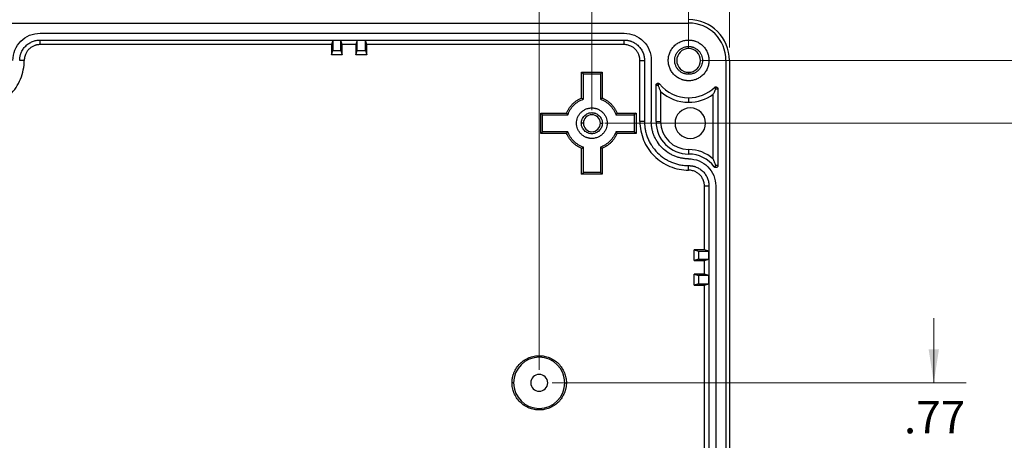
# Model space of a CAD drawing. Units: inches. Extents: x -67 to 30, y -65 to 224.
# Drawn here: x 6 to 10, y 6 to 8 of the extents above; entities that cross this region are included whole.
import ezdxf

# ---------------------------------------------------------------- set-up
doc = ezdxf.new("R2010")
doc.units = ezdxf.units.IN
doc.header["$MEASUREMENT"] = 0
doc.styles.add('SLDTEXTSTYLE0', font='TXT', dxfattribs={"width": 0.75})
doc.dimstyles.new('SLDDIMSTYLE1', dxfattribs={"dimtxt": 0.125, "dimasz": 0.13, "dimexe": 0, "dimexo": 0.0625, "dimgap": 0.03125, "dimtad": 0, "dimtih": 1, "dimtoh": 1, "dimlfac": 1.5, "dimrnd": 1e-09, "dimzin": 12, "dimdsep": 46, "dimtxsty": 'SLDTEXTSTYLE0', "dimsah": 1, "dimcen": 0.09, "dimadec": 0, "dimazin": 3, "dimtfac": 1, "dimtofl": 0, "dimtmove": 0, "dimatfit": 3, "dimfxl": 1, "dimfrac": 2, "dimtolj": 1, "dimtzin": 12, "dimarcsym": 0})
doc.dimstyles.new('SLDDIMSTYLE2', dxfattribs={"dimtxt": 0.125, "dimasz": 0.13, "dimexe": 0, "dimexo": 0.0625, "dimgap": 0.03125, "dimtad": 0, "dimtih": 1, "dimtoh": 1, "dimlfac": 1.5, "dimrnd": 1e-09, "dimzin": 12, "dimdsep": 46, "dimtxsty": 'SLDTEXTSTYLE0', "dimsah": 1, "dimcen": 0.09, "dimadec": 0, "dimazin": 3, "dimtfac": 1, "dimtmove": 0, "dimatfit": 0, "dimfxl": 1, "dimfrac": 2, "dimtolj": 1, "dimtzin": 12, "dimarcsym": 0})

# ---------------------------------------------------------------- blocks, each defined once
blk = doc.blocks.new('_D_3')
at = {"color": 7, "linetype": 'Continuous', "lineweight": 0}
for p, q in [((9.8349, 6.4805), (9.8349, 6.7305)), ((8.3599, 6.4805), (9.9599, 6.4805)), ((9.6733, 6.2237), (9.6352, 6.2237)), ((9.6352, 6.2237), (9.6352, 6.0252)), ((9.9966, 6.2237), (10.0347, 6.2237)), ((10.0347, 6.2237), (10.0347, 6.0252)), ((9.6352, 6.0252), (9.6733, 6.0252)), ((10.0347, 6.0252), (9.9966, 6.0252)), ((8.9374, 5.9687), (9.9599, 5.9687)), ((9.8349, 5.9687), (9.8349, 5.7187))]:
    blk.add_line(p, q, dxfattribs=at)
at = {"color": 7, "linetype": 'Continuous', "lineweight": 18}
for points in [[(9.8349, 6.4805), (9.8549, 6.6105), (9.8149, 6.6105)], [(9.8349, 5.9687), (9.8149, 5.8387), (9.8549, 5.8387)]]:
    blk.add_solid(points, dxfattribs=at)
at = {"color": 7, "linetype": 'Continuous', "lineweight": 18, "char_height": 0.125, "attachment_point": 1, "style": 'SLDTEXTSTYLE0'}
for s, insert in [('.77', (9.7195, 6.4102)), ('19.5', (9.6733, 6.1864))]:
    blk.add_mtext(s, dxfattribs=dict(at, insert=insert))
blk = doc.blocks.new('_D_5')
at = {"color": 7, "linetype": 'Continuous', "lineweight": 0}
for p, q in [((8.5634, 7.4845), (10.5084, 7.4845)), ((10.3834, 7.4845), (10.3834, 6.9514)), ((10.2218, 6.7257), (10.1837, 6.7257)), ((10.1837, 6.7257), (10.1837, 6.5272)), ((10.5451, 6.7257), (10.5832, 6.7257)), ((10.5832, 6.7257), (10.5832, 6.5272)), ((10.1837, 6.5272), (10.2218, 6.5272)), ((10.5832, 6.5272), (10.5451, 6.5272)), ((10.3834, 5.9687), (10.3834, 6.5018)), ((8.9374, 5.9687), (10.5084, 5.9687))]:
    blk.add_line(p, q, dxfattribs=at)
at = {"color": 7, "linetype": 'Continuous', "lineweight": 18}
for points in [[(10.3834, 7.4845), (10.3634, 7.3545), (10.4034, 7.3545)], [(10.3834, 5.9687), (10.4034, 6.0987), (10.3634, 6.0987)]]:
    blk.add_solid(points, dxfattribs=at)
at = {"color": 7, "linetype": 'Continuous', "lineweight": 18, "char_height": 0.125, "attachment_point": 1, "style": 'SLDTEXTSTYLE0'}
for s, insert in [('2.27', (10.2218, 6.9122)), ('57.8', (10.2218, 6.6883))]:
    blk.add_mtext(s, dxfattribs=dict(at, insert=insert))
blk = doc.blocks.new('_D_7')
at = {"color": 7, "linetype": 'Continuous', "lineweight": 0}
for p, q in [((8.9374, 7.7273), (11.2171, 7.7273)), ((11.0921, 7.7273), (11.0921, 7.0728)), ((10.9305, 6.847), (10.8924, 6.847)), ((10.8924, 6.847), (10.8924, 6.6486)), ((11.2537, 6.847), (11.2918, 6.847)), ((11.2918, 6.847), (11.2918, 6.6486)), ((10.8924, 6.6486), (10.9305, 6.6486)), ((11.0921, 5.9687), (11.0921, 6.6232)), ((11.2918, 6.6486), (11.2537, 6.6486)), ((8.9374, 5.9687), (11.2171, 5.9687))]:
    blk.add_line(p, q, dxfattribs=at)
at = {"color": 7, "linetype": 'Continuous', "lineweight": 18}
for points in [[(11.0921, 7.7273), (11.0721, 7.5973), (11.1121, 7.5973)], [(11.0921, 5.9687), (11.1121, 6.0987), (11.0721, 6.0987)]]:
    blk.add_solid(points, dxfattribs=at)
at = {"color": 7, "linetype": 'Continuous', "lineweight": 18, "char_height": 0.125, "attachment_point": 1, "style": 'SLDTEXTSTYLE0'}
for s, insert in [('2.64', (10.9305, 7.0336)), ('67.0', (10.9305, 6.8097))]:
    blk.add_mtext(s, dxfattribs=dict(at, insert=insert))
blk = doc.blocks.new('_D_10')
at = {"color": 7, "linetype": 'Continuous', "lineweight": 0}
for p, q in [((6.1315, 8.12), (6.1315, 8.6397)), ((8.3099, 6.5305), (8.3099, 8.6397)), ((6.1315, 8.5147), (6.9113, 8.5147)), ((7.0591, 8.5137), (7.021, 8.5137)), ((7.021, 8.5137), (7.021, 8.3153)), ((7.3823, 8.5137), (7.4204, 8.5137)), ((7.4204, 8.5137), (7.4204, 8.3153)), ((8.3099, 8.5147), (7.5301, 8.5147)), ((7.021, 8.3153), (7.0591, 8.3153)), ((7.4204, 8.3153), (7.3823, 8.3153))]:
    blk.add_line(p, q, dxfattribs=at)
at = {"color": 7, "linetype": 'Continuous', "lineweight": 18}
for points in [[(6.1315, 8.5147), (6.2615, 8.4947), (6.2615, 8.5347)], [(8.3099, 8.5147), (8.1799, 8.5347), (8.1799, 8.4947)]]:
    blk.add_solid(points, dxfattribs=at)
at = {"color": 7, "linetype": 'Continuous', "lineweight": 18, "char_height": 0.125, "attachment_point": 1, "style": 'SLDTEXTSTYLE0'}
for s, insert in [('3.27', (7.0591, 8.7002)), ('83.0', (7.0591, 8.4764))]:
    blk.add_mtext(s, dxfattribs=dict(at, insert=insert))
blk = doc.blocks.new('_D_13')
at = {"color": 7, "linetype": 'Continuous', "lineweight": 0}
for p, q in [((6.1315, 8.12), (6.1315, 9.1121)), ((8.5134, 7.5345), (8.5134, 9.1121)), ((6.1315, 8.9871), (7.0131, 8.9871)), ((7.1608, 8.9861), (7.1227, 8.9861)), ((7.1227, 8.9861), (7.1227, 8.7877)), ((7.484, 8.9861), (7.5221, 8.9861)), ((7.5221, 8.9861), (7.5221, 8.7877)), ((8.5134, 8.9871), (7.6318, 8.9871)), ((7.1227, 8.7877), (7.1608, 8.7877)), ((7.5221, 8.7877), (7.484, 8.7877))]:
    blk.add_line(p, q, dxfattribs=at)
at = {"color": 7, "linetype": 'Continuous', "lineweight": 18}
for points in [[(6.1315, 8.9871), (6.2615, 8.9671), (6.2615, 9.0071)], [(8.5134, 8.9871), (8.3834, 9.0071), (8.3834, 8.9671)]]:
    blk.add_solid(points, dxfattribs=at)
at = {"color": 7, "linetype": 'Continuous', "lineweight": 18, "char_height": 0.125, "attachment_point": 1, "style": 'SLDTEXTSTYLE0'}
for s, insert in [('3.57', (7.1608, 9.1727)), ('90.8', (7.1608, 8.9488))]:
    blk.add_mtext(s, dxfattribs=dict(at, insert=insert))
blk = doc.blocks.new('_D_14')
at = {"color": 7, "linetype": 'Continuous', "lineweight": 0}
for p, q in [((6.1315, 8.12), (6.1315, 9.5845)), ((8.8874, 7.7773), (8.8874, 9.5845)), ((6.1315, 9.4595), (7.1539, 9.4595)), ((7.3016, 9.4586), (7.2635, 9.4586)), ((7.2635, 9.4586), (7.2635, 9.2602)), ((7.7172, 9.4586), (7.7553, 9.4586)), ((7.7553, 9.4586), (7.7553, 9.2602)), ((8.8874, 9.4595), (7.865, 9.4595)), ((7.2635, 9.2602), (7.3016, 9.2602)), ((7.7553, 9.2602), (7.7172, 9.2602))]:
    blk.add_line(p, q, dxfattribs=at)
at = {"color": 7, "linetype": 'Continuous', "lineweight": 18}
for points in [[(6.1315, 9.4595), (6.2615, 9.4395), (6.2615, 9.4795)], [(8.8874, 9.4595), (8.7574, 9.4795), (8.7574, 9.4395)]]:
    blk.add_solid(points, dxfattribs=at)
at = {"color": 7, "linetype": 'Continuous', "lineweight": 18, "char_height": 0.125, "attachment_point": 1, "style": 'SLDTEXTSTYLE0'}
for s, insert in [('4.13', (7.3478, 9.6451)), ('105.0', (7.3016, 9.4213))]:
    blk.add_mtext(s, dxfattribs=dict(at, insert=insert))
blk = doc.blocks.new('_D_22')
at = {"color": 7, "linetype": 'Continuous', "lineweight": 0}
for p, q in [((3.2181, 7.7773), (3.2181, 10.057)), ((9.0449, 7.7773), (9.0449, 10.057)), ((3.2181, 9.932), (5.7759, 9.932)), ((5.9237, 9.931), (5.8856, 9.931)), ((5.8856, 9.931), (5.8856, 9.7326)), ((6.3393, 9.931), (6.3774, 9.931)), ((6.3774, 9.931), (6.3774, 9.7326)), ((9.0449, 9.932), (6.487, 9.932)), ((5.8856, 9.7326), (5.9237, 9.7326)), ((6.3774, 9.7326), (6.3393, 9.7326))]:
    blk.add_line(p, q, dxfattribs=at)
at = {"color": 7, "linetype": 'Continuous', "lineweight": 18}
for points in [[(3.2181, 9.932), (3.3481, 9.912), (3.3481, 9.952)], [(9.0449, 9.932), (8.9149, 9.952), (8.9149, 9.912)]]:
    blk.add_solid(points, dxfattribs=at)
at = {"color": 7, "linetype": 'Continuous', "lineweight": 18, "char_height": 0.125, "attachment_point": 1, "style": 'SLDTEXTSTYLE0'}
for s, insert in [('8.74', (5.9698, 10.1176)), ('222.0', (5.9237, 9.8937))]:
    blk.add_mtext(s, dxfattribs=dict(at, insert=insert))

msp = doc.modelspace()

# ---------------------------------------------------------------- linework, layer by layer
at = {"color": 7, "linetype": 'Continuous', "lineweight": 25}
for p, q in [((3.3756, 7.8716), (8.8874, 7.8716)), ((6.3808, 7.8322), (8.638, 7.8322)), ((6.3808, 7.806), (8.638, 7.806)), ((6.3808, 7.7884), (6.3808, 7.806)), ((7.512, 7.8048), (7.5068, 7.7884)), ((7.5435, 7.8048), (7.512, 7.8048)), ((7.512, 7.8048), (7.512, 7.7654)), ((7.5488, 7.7884), (7.5435, 7.8048)), ((7.5435, 7.7654), (7.5435, 7.8048)), ((7.6065, 7.8048), (7.6013, 7.7884)), ((7.638, 7.8048), (7.6065, 7.8048)), ((7.6065, 7.7654), (7.6065, 7.8048)), ((7.6433, 7.7884), (7.638, 7.8048)), ((7.638, 7.7654), (7.638, 7.8048)), ((8.638, 7.7884), (8.638, 7.806)), ((7.5068, 7.7884), (6.3808, 7.7884)), ((7.5068, 7.7884), (7.5068, 7.749)), ((7.5068, 7.749), (7.512, 7.7654)), ((7.512, 7.7654), (7.5435, 7.7654)), ((7.5435, 7.7654), (7.5488, 7.749)), ((7.6013, 7.7884), (7.5488, 7.7884)), ((7.5488, 7.749), (7.5488, 7.7884)), ((7.6013, 7.7884), (7.6013, 7.749)), ((7.6013, 7.749), (7.6065, 7.7654)), ((7.6065, 7.7654), (7.638, 7.7654)), ((7.638, 7.7654), (7.6433, 7.749)), ((8.638, 7.7884), (7.6433, 7.7884)), ((7.6433, 7.749), (7.6433, 7.7884)), ((8.8874, 7.7732), (8.8874, 7.7811)), ((6.3197, 7.7273), (6.3021, 7.7273)), ((7.5488, 7.749), (7.5068, 7.749)), ((7.6433, 7.749), (7.6013, 7.749)), ((8.6991, 7.491), (8.6991, 7.7273)), ((8.6991, 7.7273), (8.7168, 7.7273)), ((8.7168, 7.7273), (8.7168, 7.491)), ((8.743, 7.7273), (8.743, 7.491)), ((9.0317, 7.7273), (9.0317, 4.2102)), ((9.0449, 7.7273), (9.0449, 4.2102)), ((8.474, 7.5818), (8.474, 7.6813)), ((8.474, 7.6813), (8.4805, 7.6749)), ((8.474, 7.6813), (8.5527, 7.6813)), ((8.4805, 7.5773), (8.4805, 7.6749)), ((8.4805, 7.6749), (8.5463, 7.6749)), ((8.5527, 7.6813), (8.5463, 7.6749)), ((8.5463, 7.6749), (8.5463, 7.5773)), ((8.5527, 7.6813), (8.5527, 7.5818)), ((8.8874, 7.6813), (8.8874, 7.6735)), ((8.7614, 7.491), (8.7614, 7.6312)), ((8.7614, 7.6312), (8.7693, 7.6312)), ((8.7693, 7.6312), (8.7693, 7.6391)), ((8.7754, 7.6362), (8.7693, 7.6312)), ((8.9924, 7.617), (8.9869, 7.6227)), ((8.9924, 7.617), (8.9924, 7.6249)), ((8.9924, 7.617), (9.0002, 7.617)), ((9.0002, 7.617), (9.0002, 7.3204)), ((8.779, 7.6068), (8.779, 7.491)), ((8.8874, 7.5829), (8.8874, 7.5653)), ((8.9826, 7.3457), (8.9826, 7.5962)), ((8.3165, 7.5238), (8.323, 7.5174)), ((8.3165, 7.5238), (8.416, 7.5238)), ((8.3165, 7.4451), (8.3165, 7.5238)), ((8.323, 7.5174), (8.4205, 7.5174)), ((8.323, 7.4516), (8.323, 7.5174)), ((8.6062, 7.5174), (8.6775, 7.5174)), ((8.6107, 7.5238), (8.684, 7.5238)), ((8.684, 7.5238), (8.6775, 7.5174)), ((8.6775, 7.5174), (8.6775, 7.4516)), ((8.684, 7.5238), (8.684, 7.4451)), ((8.4806, 7.4845), (8.4727, 7.4845)), ((8.5462, 7.4845), (8.554, 7.4845)), ((8.7168, 7.491), (8.6991, 7.491)), ((8.7614, 7.491), (8.779, 7.491)), ((8.3165, 7.4451), (8.323, 7.4516)), ((8.416, 7.4451), (8.3165, 7.4451)), ((8.4205, 7.4516), (8.323, 7.4516)), ((8.6775, 7.4516), (8.6062, 7.4516)), ((8.684, 7.4451), (8.6107, 7.4451)), ((8.684, 7.4451), (8.6775, 7.4516)), ((8.474, 7.2876), (8.474, 7.3872)), ((8.4805, 7.2941), (8.4805, 7.3916)), ((8.5463, 7.3916), (8.5463, 7.2941)), ((8.5527, 7.3872), (8.5527, 7.2876)), ((8.8874, 7.3827), (8.8874, 7.3651)), ((8.8874, 7.3028), (8.8874, 7.3204)), ((8.9861, 7.3157), (8.9924, 7.3204)), ((9.0002, 7.3204), (8.9924, 7.3204)), ((8.474, 7.2876), (8.4805, 7.2941)), ((8.5527, 7.2876), (8.474, 7.2876)), ((8.5463, 7.2941), (8.4805, 7.2941)), ((8.5527, 7.2876), (8.5463, 7.2941)), ((8.9485, 7.2417), (8.9661, 7.2417)), ((8.9485, 6.995), (8.9485, 7.2417)), ((8.9661, 7.2417), (8.9661, 4.6958)), ((8.9924, 7.2417), (8.9924, 4.6958)), ((8.9485, 6.995), (8.9091, 6.995)), ((8.9091, 6.995), (8.9255, 6.9897)), ((8.9091, 6.953), (8.9091, 6.995)), ((8.9255, 6.9897), (8.9649, 6.9897)), ((8.9255, 6.9897), (8.9255, 6.9582)), ((8.9649, 6.9897), (8.9485, 6.995)), ((8.9649, 6.9582), (8.9649, 6.9897)), ((8.9255, 6.9582), (8.9091, 6.953)), ((8.9091, 6.953), (8.9485, 6.953)), ((8.9255, 6.9582), (8.9649, 6.9582)), ((8.9485, 6.953), (8.9649, 6.9582)), ((8.9485, 6.9005), (8.9485, 6.953)), ((8.9485, 6.9005), (8.9091, 6.9005)), ((8.9091, 6.9005), (8.9255, 6.8952)), ((8.9091, 6.8585), (8.9091, 6.9005)), ((8.9649, 6.8952), (8.9255, 6.8952)), ((8.9255, 6.8952), (8.9255, 6.8637)), ((8.9649, 6.8952), (8.9485, 6.9005)), ((8.9649, 6.8637), (8.9649, 6.8952)), ((8.9255, 6.8637), (8.9091, 6.8585)), ((8.9091, 6.8585), (8.9485, 6.8585)), ((8.9255, 6.8637), (8.9649, 6.8637)), ((8.9485, 6.8585), (8.9649, 6.8637)), ((8.9485, 6.037), (8.9485, 6.8585)), ((8.2112, 6.4805), (8.205, 6.4805)), ((8.4087, 6.4805), (8.4149, 6.4805))]:
    msp.add_line(p, q, dxfattribs=at)
for centre, radius, start, end in [((8.8874, 7.7273), 0.1575, 0, 90), ((8.8874, 7.7273), 0.1444, 0, 90), ((8.8874, 7.7273), 0.0459, 90, 270), ((8.8874, 7.7273), 0.0459, 270, 90), ((8.8874, 7.7273), 0.1444, 219.1167, 270), ((8.8874, 7.7273), 0.1444, 270, 313.6028), ((8.8874, 7.7273), 0.162, 228.0238, 270), ((8.8874, 7.7273), 0.162, 270, 306.0018), ((8.8939, 7.4845), 0.0591, 90, 270), ((8.8939, 7.4845), 0.0591, 270, 90), ((8.5134, 7.4845), 0.0328, 90, 180), ((8.5134, 7.4845), 0.0328, 0, 90), ((8.5134, 7.4845), 0.0328, 180, 270), ((8.5134, 7.4845), 0.0328, 270, 0), ((8.8874, 7.491), 0.126, 180, 270), ((8.8874, 7.491), 0.1083, 180, 270), ((8.8874, 7.2417), 0.141, 47.5189, 90), ((8.8874, 7.2417), 0.1234, 36.8699, 90), ((8.3099, 6.4805), 0.0988, 0, 180), ((8.3099, 6.4805), 0.0328, 90, 270), ((8.3099, 6.4805), 0.0328, 270, 90), ((8.3099, 6.4805), 0.0988, 180, 0)]:
    msp.add_arc(centre, radius, start, end, dxfattribs=at)
for points, knots in [([(6.2758, 7.7273), (6.2758, 7.741), (6.2786, 7.7547), (6.2891, 7.7801), (6.2969, 7.7918), (6.3163, 7.8112), (6.3279, 7.819), (6.3533, 7.8295), (6.3671, 7.8322), (6.3808, 7.8322)], [0, 0, 0, 0, 0.25, 0.25, 0.5, 0.5, 0.75, 0.75, 1, 1, 1, 1]), ([(6.3021, 7.7273), (6.3021, 7.7287), (6.3021, 7.7315), (6.3025, 7.7358), (6.3031, 7.7399), (6.3038, 7.7441), (6.3049, 7.7482), (6.3061, 7.7523), (6.3089, 7.7599), (6.3145, 7.7708), (6.3248, 7.7833), (6.3373, 7.7936), (6.3491, 7.7996), (6.3588, 7.803), (6.366, 7.8047), (6.3734, 7.8058), (6.3783, 7.8059), (6.3808, 7.806)], [0, 0, 0, 0, 0.034538, 0.068835, 0.102988, 0.1371, 0.171271, 0.205601, 0.24019, 0.369999, 0.500027, 0.62983, 0.759865, 0.820125, 0.879874, 0.939652, 1, 1, 1, 1]), ([(8.638, 7.8322), (8.6518, 7.8322), (8.6655, 7.8295), (8.6909, 7.819), (8.7026, 7.8112), (8.722, 7.7918), (8.7298, 7.7801), (8.7403, 7.7547), (8.743, 7.741), (8.743, 7.7273)], [0, 0, 0, 0, 0.25, 0.25, 0.5, 0.5, 0.75, 0.75, 1, 1, 1, 1]), ([(8.638, 7.806), (8.6395, 7.806), (8.6423, 7.8059), (8.6465, 7.8056), (8.6507, 7.805), (8.6549, 7.8042), (8.659, 7.8032), (8.663, 7.802), (8.6707, 7.7992), (8.6816, 7.7936), (8.6941, 7.7833), (8.7043, 7.7708), (8.7104, 7.759), (8.7138, 7.7493), (8.7155, 7.742), (8.7166, 7.7347), (8.7167, 7.7297), (8.7168, 7.7273)], [0, 0, 0, 0, 0.034538, 0.068835, 0.102988, 0.1371, 0.171271, 0.205601, 0.24019, 0.369999, 0.500027, 0.62983, 0.759865, 0.820125, 0.879874, 0.939652, 1, 1, 1, 1]), ([(8.8874, 7.6485), (8.886, 7.6485), (8.8831, 7.6486), (8.8789, 7.6489), (8.8747, 7.6495), (8.8706, 7.6503), (8.8664, 7.6513), (8.8624, 7.6526), (8.8547, 7.6554), (8.8438, 7.661), (8.8313, 7.6712), (8.8211, 7.6837), (8.8139, 7.6977), (8.8095, 7.7124), (8.8082, 7.7273), (8.8095, 7.7421), (8.8139, 7.7568), (8.8211, 7.7708), (8.8313, 7.7833), (8.8438, 7.7936), (8.8556, 7.7996), (8.8654, 7.803), (8.8726, 7.8047), (8.8799, 7.8058), (8.8849, 7.8059), (8.8874, 7.806)], [0, 0, 0, 0, 0.017274, 0.034428, 0.051509, 0.06857, 0.085661, 0.102831, 0.120131, 0.185054, 0.250088, 0.315008, 0.380045, 0.439973, 0.500014, 0.559944, 0.619982, 0.684905, 0.749939, 0.814859, 0.879897, 0.910036, 0.939919, 0.969817, 1, 1, 1, 1]), ([(8.8874, 7.806), (8.8888, 7.806), (8.8916, 7.8059), (8.8959, 7.8056), (8.9001, 7.805), (8.9042, 7.8042), (8.9083, 7.8032), (8.9124, 7.802), (8.9201, 7.7992), (8.9309, 7.7936), (8.9434, 7.7833), (8.9537, 7.7708), (8.9609, 7.7568), (8.9652, 7.7421), (8.9666, 7.7273), (8.9652, 7.7124), (8.9609, 7.6977), (8.9537, 7.6837), (8.9434, 7.6712), (8.9309, 7.661), (8.9191, 7.6549), (8.9094, 7.6515), (8.9022, 7.6498), (8.8948, 7.6487), (8.8899, 7.6486), (8.8874, 7.6485)], [0, 0, 0, 0, 0.017274, 0.034428, 0.051509, 0.06857, 0.085661, 0.102831, 0.120131, 0.185054, 0.250088, 0.315008, 0.380045, 0.439973, 0.500014, 0.559944, 0.619982, 0.684905, 0.749939, 0.814859, 0.879897, 0.910036, 0.939919, 0.969817, 1, 1, 1, 1]), ([(6.3808, 7.7884), (6.3795, 7.7883), (6.377, 7.7883), (6.3731, 7.7879), (6.3694, 7.7873), (6.3656, 7.7865), (6.3619, 7.7854), (6.3556, 7.7831), (6.347, 7.7787), (6.3373, 7.7708), (6.3294, 7.7611), (6.3243, 7.7513), (6.3215, 7.7425), (6.32, 7.7349), (6.3198, 7.7298), (6.3197, 7.7273)], [0, 0, 0, 0, 0.040261, 0.0802185, 0.1200311, 0.1598589, 0.1998619, 0.2401982, 0.3699834, 0.500056, 0.6298328, 0.7599141, 0.840089, 0.9196892, 1, 1, 1, 1]), ([(8.6991, 7.7273), (8.6991, 7.7285), (8.6991, 7.7311), (8.6987, 7.7349), (8.6981, 7.7387), (8.6973, 7.7424), (8.6962, 7.7461), (8.6939, 7.7525), (8.6895, 7.7611), (8.6815, 7.7708), (8.6718, 7.7787), (8.6621, 7.7837), (8.6533, 7.7866), (8.6457, 7.7881), (8.6406, 7.7883), (8.638, 7.7884)], [0, 0, 0, 0, 0.040261, 0.080219, 0.120031, 0.159859, 0.199862, 0.240198, 0.369983, 0.500056, 0.629833, 0.759914, 0.840089, 0.919689, 1, 1, 1, 1]), ([(8.8874, 7.6735), (8.8862, 7.6735), (8.884, 7.6735), (8.8806, 7.6738), (8.8773, 7.6744), (8.874, 7.6751), (8.8708, 7.676), (8.8652, 7.6781), (8.8576, 7.682), (8.8491, 7.689), (8.8421, 7.6975), (8.8371, 7.7071), (8.8342, 7.7171), (8.8333, 7.7273), (8.8342, 7.7374), (8.8371, 7.7474), (8.8421, 7.757), (8.8491, 7.7656), (8.8576, 7.7726), (8.8662, 7.777), (8.874, 7.7795), (8.8806, 7.7808), (8.8851, 7.781), (8.8874, 7.7811)], [0, 0, 0, 0, 0.0201342, 0.0401172, 0.0600283, 0.0799476, 0.0999552, 0.1201299, 0.1850337, 0.2500923, 0.3149899, 0.3800548, 0.439958, 0.5000279, 0.5599373, 0.620001, 0.6849048, 0.7499634, 0.814861, 0.8799259, 0.9200197, 0.9598301, 1, 1, 1, 1]), ([(8.8874, 7.7811), (8.8885, 7.781), (8.8908, 7.781), (8.8941, 7.7807), (8.8975, 7.7802), (8.9007, 7.7794), (8.904, 7.7785), (8.9096, 7.7765), (8.9171, 7.7726), (8.9257, 7.7656), (8.9327, 7.757), (8.9376, 7.7475), (8.9406, 7.7374), (8.9415, 7.7273), (8.9406, 7.7171), (8.9376, 7.7071), (8.9327, 7.6975), (8.9257, 7.689), (8.9171, 7.682), (8.9086, 7.6775), (8.9008, 7.675), (8.8941, 7.6737), (8.8896, 7.6735), (8.8874, 7.6735)], [0, 0, 0, 0, 0.020134, 0.040117, 0.060028, 0.079948, 0.099955, 0.12013, 0.185034, 0.250092, 0.31499, 0.380055, 0.439958, 0.500028, 0.559937, 0.620001, 0.684905, 0.749963, 0.814861, 0.879926, 0.92002, 0.95983, 1, 1, 1, 1]), ([(6.1315, 7.539), (6.1561, 7.539), (6.1807, 7.5439), (6.2263, 7.5628), (6.2472, 7.5767), (6.282, 7.6116), (6.296, 7.6325), (6.3148, 7.678), (6.3197, 7.7026), (6.3197, 7.7273)], [0, 0, 0, 0, 0.25, 0.25, 0.5, 0.5, 0.75, 0.75, 1, 1, 1, 1]), ([(8.7614, 7.6312), (8.7614, 7.6317), (8.7615, 7.6328), (8.7619, 7.6342), (8.7627, 7.6356), (8.7637, 7.6368), (8.7649, 7.6378), (8.7663, 7.6386), (8.7678, 7.639), (8.7688, 7.6391), (8.7693, 7.6391)], [0, 0, 0, 0, 0.126443, 0.2486304, 0.3715796, 0.5002185, 0.6272088, 0.7600648, 0.8785655, 1, 1, 1, 1]), ([(8.7693, 7.6391), (8.7706, 7.6389), (8.773, 7.6386), (8.7746, 7.6369), (8.7754, 7.6362)], [0, 0, 0, 0, 0.557175, 1, 1, 1, 1]), ([(8.7693, 7.6312), (8.7699, 7.6296), (8.7711, 7.6262), (8.7729, 7.6213), (8.7749, 7.6165), (8.7769, 7.6116), (8.7783, 7.6084), (8.779, 7.6068)], [0, 0, 0, 0, 0.182586, 0.373878, 0.573877, 0.782584, 1, 1, 1, 1]), ([(8.9826, 7.5962), (8.9836, 7.5981), (8.9855, 7.6019), (8.9887, 7.6087), (8.991, 7.6139), (8.9924, 7.617)], [0, 0, 0, 0, 0.2969425, 0.5807074, 1, 1, 1, 1]), ([(8.9869, 7.6227), (8.9878, 7.6234), (8.9895, 7.6246), (8.9915, 7.6248), (8.9924, 7.6249)], [0, 0, 0, 0, 0.557745, 1, 1, 1, 1]), ([(8.9924, 7.6249), (8.9929, 7.6249), (8.9939, 7.6248), (8.9954, 7.6244), (8.9967, 7.6236), (8.998, 7.6226), (8.999, 7.6214), (8.9997, 7.62), (9.0002, 7.6185), (9.0002, 7.6175), (9.0002, 7.617)], [0, 0, 0, 0, 0.126443, 0.2486304, 0.3715796, 0.5002185, 0.6272088, 0.7600648, 0.8785655, 1, 1, 1, 1]), ([(8.416, 7.5238), (8.4167, 7.5255), (8.4181, 7.5287), (8.4204, 7.5335), (8.423, 7.538), (8.4258, 7.5425), (8.4288, 7.5468), (8.432, 7.5509), (8.4354, 7.5549), (8.4403, 7.56), (8.4468, 7.5659), (8.4553, 7.5722), (8.4643, 7.5776), (8.4708, 7.5804), (8.474, 7.5818)], [0, 0, 0, 0, 0.063029, 0.125593, 0.187849, 0.249955, 0.312072, 0.374359, 0.436974, 0.500074, 0.625632, 0.749955, 0.874319, 1, 1, 1, 1]), ([(8.4205, 7.5174), (8.4254, 7.5312), (8.4334, 7.5438), (8.454, 7.5645), (8.4667, 7.5725), (8.4805, 7.5773)], [0, 0, 0, 0, 0.5, 0.5, 1, 1, 1, 1]), ([(8.474, 7.5818), (8.4752, 7.581), (8.4774, 7.5795), (8.4795, 7.578), (8.4805, 7.5773)], [0, 0, 0, 0, 0.56577, 1, 1, 1, 1]), ([(8.5527, 7.5818), (8.5515, 7.581), (8.5494, 7.5795), (8.5472, 7.578), (8.5463, 7.5773)], [0, 0, 0, 0, 0.567664, 1, 1, 1, 1]), ([(8.5463, 7.5773), (8.56, 7.5725), (8.5727, 7.5645), (8.5934, 7.5438), (8.6013, 7.5312), (8.6062, 7.5174)], [0, 0, 0, 0, 0.5, 0.5, 1, 1, 1, 1]), ([(8.5527, 7.5818), (8.5544, 7.5811), (8.5576, 7.5798), (8.5623, 7.5774), (8.5669, 7.5749), (8.5714, 7.5721), (8.5756, 7.5691), (8.5798, 7.5658), (8.5838, 7.5624), (8.5889, 7.5575), (8.5948, 7.551), (8.601, 7.5426), (8.6065, 7.5335), (8.6093, 7.5271), (8.6107, 7.5238)], [0, 0, 0, 0, 0.063029, 0.125593, 0.187849, 0.249955, 0.312072, 0.374359, 0.436974, 0.500074, 0.625632, 0.749955, 0.874319, 1, 1, 1, 1]), ([(8.5134, 7.4254), (8.5121, 7.4254), (8.5096, 7.4255), (8.5059, 7.4258), (8.5023, 7.4264), (8.4987, 7.4272), (8.4951, 7.4283), (8.489, 7.4305), (8.4807, 7.4348), (8.4713, 7.4424), (8.4636, 7.4518), (8.4582, 7.4623), (8.455, 7.4733), (8.454, 7.4845), (8.455, 7.4956), (8.4582, 7.5066), (8.4636, 7.5171), (8.4713, 7.5265), (8.4807, 7.5342), (8.4901, 7.5391), (8.4986, 7.5418), (8.5059, 7.5433), (8.5109, 7.5434), (8.5134, 7.5435)], [0, 0, 0, 0, 0.020135, 0.040119, 0.06003, 0.079949, 0.099956, 0.12013, 0.185038, 0.250092, 0.314996, 0.380055, 0.439966, 0.500028, 0.559943, 0.620001, 0.684909, 0.749964, 0.814867, 0.879926, 0.920023, 0.959834, 1, 1, 1, 1]), ([(8.5134, 7.5435), (8.5146, 7.5435), (8.5171, 7.5435), (8.5208, 7.5431), (8.5244, 7.5425), (8.528, 7.5417), (8.5316, 7.5407), (8.5377, 7.5385), (8.546, 7.5342), (8.5554, 7.5265), (8.5631, 7.5171), (8.5685, 7.5066), (8.5717, 7.4956), (8.5728, 7.4845), (8.5717, 7.4733), (8.5685, 7.4623), (8.5631, 7.4518), (8.5554, 7.4424), (8.546, 7.4348), (8.5366, 7.4299), (8.5281, 7.4271), (8.5208, 7.4257), (8.5158, 7.4255), (8.5134, 7.4254)], [0, 0, 0, 0, 0.020135, 0.040119, 0.06003, 0.079949, 0.099956, 0.12013, 0.185038, 0.250092, 0.314996, 0.380055, 0.439966, 0.500028, 0.559943, 0.620001, 0.684909, 0.749964, 0.814867, 0.879926, 0.920023, 0.959834, 1, 1, 1, 1]), ([(8.416, 7.5238), (8.4169, 7.5226), (8.4183, 7.5205), (8.4198, 7.5183), (8.4205, 7.5174)], [0, 0, 0, 0, 0.567663, 1, 1, 1, 1]), ([(8.4727, 7.4845), (8.4727, 7.4855), (8.4727, 7.4876), (8.4731, 7.4906), (8.4737, 7.4936), (8.4745, 7.4966), (8.4761, 7.5011), (8.4791, 7.507), (8.4844, 7.5134), (8.4909, 7.5187), (8.4973, 7.5221), (8.5032, 7.524), (8.5082, 7.525), (8.5116, 7.5251), (8.5134, 7.5252)], [0, 0, 0, 0, 0.048216, 0.096066, 0.143827, 0.191776, 0.240186, 0.369911, 0.500047, 0.629756, 0.759909, 0.840053, 0.919654, 1, 1, 1, 1]), ([(8.5134, 7.5252), (8.5144, 7.5251), (8.5164, 7.5251), (8.5195, 7.5247), (8.5225, 7.5242), (8.5254, 7.5234), (8.53, 7.5218), (8.5359, 7.5187), (8.5423, 7.5134), (8.5476, 7.507), (8.551, 7.5005), (8.5529, 7.4946), (8.5539, 7.4896), (8.554, 7.4862), (8.554, 7.4845)], [0, 0, 0, 0, 0.04825, 0.096118, 0.143879, 0.19181, 0.240184, 0.369911, 0.500047, 0.629757, 0.75991, 0.840004, 0.919606, 1, 1, 1, 1]), ([(8.6107, 7.5238), (8.6099, 7.5226), (8.6084, 7.5205), (8.6069, 7.5183), (8.6062, 7.5174)], [0, 0, 0, 0, 0.565768, 1, 1, 1, 1]), ([(8.5134, 7.4438), (8.5123, 7.4438), (8.5103, 7.4439), (8.5072, 7.4442), (8.5042, 7.4448), (8.5013, 7.4456), (8.4967, 7.4472), (8.4909, 7.4502), (8.4844, 7.4555), (8.4791, 7.462), (8.4758, 7.4685), (8.4739, 7.4743), (8.4729, 7.4794), (8.4727, 7.4828), (8.4727, 7.4845)], [0, 0, 0, 0, 0.04825, 0.096118, 0.143879, 0.19181, 0.240184, 0.369911, 0.500047, 0.629757, 0.75991, 0.840004, 0.919606, 1, 1, 1, 1]), ([(8.554, 7.4845), (8.554, 7.4835), (8.554, 7.4814), (8.5536, 7.4784), (8.5531, 7.4754), (8.5522, 7.4724), (8.5506, 7.4679), (8.5476, 7.462), (8.5423, 7.4555), (8.5359, 7.4502), (8.5294, 7.4469), (8.5235, 7.445), (8.5185, 7.444), (8.5151, 7.4439), (8.5134, 7.4438)], [0, 0, 0, 0, 0.048216, 0.096066, 0.143827, 0.191776, 0.240186, 0.369911, 0.500047, 0.629756, 0.759909, 0.840053, 0.919654, 1, 1, 1, 1]), ([(8.6991, 7.491), (8.6991, 7.4664), (8.704, 7.4418), (8.7229, 7.3962), (8.7368, 7.3754), (8.7717, 7.3405), (8.7926, 7.3266), (8.8381, 7.3077), (8.8627, 7.3028), (8.8874, 7.3028)], [0, 0, 0, 0, 0.25, 0.25, 0.5, 0.5, 0.75, 0.75, 1, 1, 1, 1]), ([(8.7168, 7.491), (8.7168, 7.489), (8.7168, 7.4848), (8.7172, 7.4786), (8.7178, 7.4724), (8.7186, 7.4662), (8.7201, 7.4566), (8.7232, 7.4438), (8.7286, 7.4279), (8.7356, 7.4124), (8.7474, 7.3924), (8.7659, 7.3695), (8.7887, 7.351), (8.8088, 7.3393), (8.8243, 7.3322), (8.8402, 7.3268), (8.8543, 7.3235), (8.8666, 7.3216), (8.877, 7.3206), (8.8839, 7.3205), (8.8874, 7.3204)], [0, 0, 0, 0, 0.023329, 0.046619, 0.0699, 0.093205, 0.116565, 0.17828, 0.240092, 0.30438, 0.368768, 0.500006, 0.631243, 0.695529, 0.759919, 0.821629, 0.883446, 0.922298, 0.9611, 1, 1, 1, 1]), ([(8.8874, 7.3467), (8.8856, 7.3467), (8.8821, 7.3467), (8.8768, 7.347), (8.8716, 7.3475), (8.8663, 7.3482), (8.8582, 7.3495), (8.8474, 7.3521), (8.834, 7.3567), (8.8209, 7.3626), (8.8039, 7.3726), (8.7846, 7.3882), (8.7689, 7.4075), (8.759, 7.4245), (8.753, 7.4376), (8.7484, 7.4511), (8.7456, 7.463), (8.744, 7.4735), (8.7432, 7.4822), (8.7431, 7.4881), (8.743, 7.491)], [0, 0, 0, 0, 0.023326, 0.046614, 0.069896, 0.093202, 0.116565, 0.178271, 0.240092, 0.30437, 0.368768, 0.500005, 0.631243, 0.695519, 0.759919, 0.82162, 0.883446, 0.922293, 0.961096, 1, 1, 1, 1]), ([(8.416, 7.4451), (8.4169, 7.4463), (8.4183, 7.4485), (8.4198, 7.4506), (8.4205, 7.4516)], [0, 0, 0, 0, 0.565771, 1, 1, 1, 1]), ([(8.474, 7.3872), (8.4724, 7.3878), (8.4691, 7.3892), (8.4644, 7.3916), (8.4598, 7.3941), (8.4554, 7.3969), (8.4511, 7.3999), (8.4469, 7.4031), (8.4429, 7.4066), (8.4378, 7.4114), (8.4319, 7.4179), (8.4257, 7.4264), (8.4203, 7.4354), (8.4174, 7.4419), (8.416, 7.4451)], [0, 0, 0, 0, 0.063029, 0.125593, 0.187849, 0.249955, 0.312072, 0.374359, 0.436974, 0.500074, 0.625632, 0.749955, 0.874319, 1, 1, 1, 1]), ([(8.4805, 7.3916), (8.4667, 7.3965), (8.454, 7.4045), (8.4334, 7.4251), (8.4254, 7.4378), (8.4205, 7.4516)], [0, 0, 0, 0, 0.5, 0.5, 1, 1, 1, 1]), ([(8.6062, 7.4516), (8.6013, 7.4378), (8.5934, 7.4251), (8.5727, 7.4045), (8.56, 7.3965), (8.5463, 7.3916)], [0, 0, 0, 0, 0.5, 0.5, 1, 1, 1, 1]), ([(8.6107, 7.4451), (8.61, 7.4435), (8.6086, 7.4402), (8.6063, 7.4355), (8.6037, 7.4309), (8.601, 7.4265), (8.598, 7.4222), (8.5947, 7.418), (8.5913, 7.4141), (8.5864, 7.4089), (8.5799, 7.403), (8.5714, 7.3968), (8.5624, 7.3914), (8.556, 7.3886), (8.5527, 7.3872)], [0, 0, 0, 0, 0.063029, 0.125593, 0.187849, 0.249955, 0.312072, 0.374359, 0.436974, 0.500074, 0.625632, 0.749955, 0.874319, 1, 1, 1, 1]), ([(8.6062, 7.4516), (8.6071, 7.4504), (8.6086, 7.4482), (8.61, 7.4461), (8.6107, 7.4451)], [0, 0, 0, 0, 0.554229, 1, 1, 1, 1]), ([(8.474, 7.3872), (8.4752, 7.388), (8.4774, 7.3894), (8.4795, 7.391), (8.4805, 7.3916)], [0, 0, 0, 0, 0.567663, 1, 1, 1, 1]), ([(8.5527, 7.3872), (8.5515, 7.388), (8.5494, 7.3894), (8.5472, 7.391), (8.5463, 7.3916)], [0, 0, 0, 0, 0.565769, 1, 1, 1, 1]), ([(8.8874, 7.3467), (8.9011, 7.3467), (8.9149, 7.344), (8.9402, 7.3334), (8.9519, 7.3257), (8.9713, 7.3062), (8.9791, 7.2946), (8.9896, 7.2692), (8.9924, 7.2554), (8.9924, 7.2417)], [0, 0, 0, 0, 0.25, 0.25, 0.5, 0.5, 0.75, 0.75, 1, 1, 1, 1]), ([(8.9924, 7.3204), (8.9919, 7.3219), (8.9909, 7.3248), (8.9894, 7.329), (8.9878, 7.3332), (8.9861, 7.3374), (8.9844, 7.3416), (8.9832, 7.3443), (8.9826, 7.3457)], [0, 0, 0, 0, 0.148142, 0.303692, 0.466653, 0.637023, 0.814806, 1, 1, 1, 1]), ([(8.8874, 7.3204), (8.8888, 7.3204), (8.8916, 7.3204), (8.8959, 7.32), (8.9001, 7.3195), (8.9042, 7.3187), (8.9083, 7.3177), (8.9124, 7.3164), (8.9201, 7.3136), (8.9309, 7.308), (8.9434, 7.2978), (8.9537, 7.2853), (8.9598, 7.2734), (8.9631, 7.2637), (8.9648, 7.2565), (8.9659, 7.2491), (8.9661, 7.2442), (8.9661, 7.2417)], [0, 0, 0, 0, 0.0345385, 0.0688348, 0.1029884, 0.1371001, 0.1712708, 0.2056011, 0.2401902, 0.369999, 0.5000273, 0.6298298, 0.7598646, 0.8201253, 0.879874, 0.939652, 1, 1, 1, 1]), ([(9.0002, 7.3204), (9.0002, 7.32), (9.0002, 7.3192), (8.9999, 7.318), (8.9994, 7.3169), (8.9986, 7.3155), (8.9971, 7.314), (8.9949, 7.3129), (8.9925, 7.3124), (8.99, 7.3128), (8.9877, 7.3138), (8.9866, 7.3151), (8.9861, 7.3157)], [0, 0, 0, 0, 0.062254, 0.123726, 0.18595, 0.250405, 0.372468, 0.500223, 0.622282, 0.750028, 0.87359, 1, 1, 1, 1]), ([(8.9485, 7.2417), (8.9485, 7.243), (8.9484, 7.2455), (8.948, 7.2494), (8.9474, 7.2531), (8.9466, 7.2569), (8.9455, 7.2606), (8.9433, 7.2669), (8.9388, 7.2755), (8.9309, 7.2852), (8.9212, 7.2931), (8.9114, 7.2982), (8.9026, 7.301), (8.8951, 7.3025), (8.8899, 7.3027), (8.8874, 7.3028)], [0, 0, 0, 0, 0.040261, 0.0802185, 0.1200311, 0.1598589, 0.1998619, 0.2401982, 0.3699834, 0.500056, 0.6298328, 0.7599141, 0.840089, 0.9196892, 1, 1, 1, 1]), ([(8.205, 6.4805), (8.205, 6.4822), (8.205, 6.4855), (8.2054, 6.4905), (8.206, 6.4954), (8.2068, 6.5002), (8.2078, 6.505), (8.2091, 6.5098), (8.2106, 6.5145), (8.2142, 6.5243), (8.2215, 6.5386), (8.2352, 6.5553), (8.2519, 6.5689), (8.2705, 6.5786), (8.2901, 6.5843), (8.3099, 6.5861), (8.3297, 6.5843), (8.3493, 6.5786), (8.368, 6.5689), (8.3847, 6.5553), (8.3983, 6.5386), (8.4065, 6.5229), (8.4109, 6.5099), (8.4132, 6.5003), (8.4147, 6.4905), (8.4148, 6.4839), (8.4149, 6.4805)], [0, 0, 0, 0, 0.015126, 0.030153, 0.045116, 0.060047, 0.074981, 0.089951, 0.104991, 0.120134, 0.185071, 0.250091, 0.315025, 0.380048, 0.439989, 0.500016, 0.559959, 0.619984, 0.68492, 0.74994, 0.814875, 0.879897, 0.910042, 0.939927, 0.969823, 1, 1, 1, 1]), ([(8.4149, 6.4805), (8.4149, 6.4789), (8.4149, 6.4756), (8.4145, 6.4706), (8.4139, 6.4657), (8.4131, 6.4609), (8.4121, 6.4561), (8.4108, 6.4513), (8.4093, 6.4466), (8.4057, 6.4368), (8.3983, 6.4225), (8.3847, 6.4058), (8.368, 6.3921), (8.3494, 6.3825), (8.3297, 6.3768), (8.31, 6.3749), (8.2902, 6.3768), (8.2706, 6.3825), (8.2519, 6.3921), (8.2352, 6.4058), (8.2216, 6.4225), (8.2134, 6.4382), (8.209, 6.4512), (8.2067, 6.4608), (8.2052, 6.4706), (8.205, 6.4772), (8.205, 6.4805)], [0, 0, 0, 0, 0.015126, 0.030153, 0.045116, 0.060047, 0.074981, 0.089951, 0.104991, 0.120134, 0.185071, 0.250091, 0.315025, 0.380048, 0.439989, 0.500016, 0.559959, 0.619984, 0.68492, 0.74994, 0.814875, 0.879897, 0.910042, 0.939927, 0.969823, 1, 1, 1, 1])]:
    msp.add_open_spline(points, degree=3, knots=knots, dxfattribs=at)

# ---------------------------------------------------------------- dimensions: what is measured, and where the dimension line sits
at = {"color": 7, "linetype": 'Continuous', "lineweight": 18}
for base, p1, p2, picture, middle in [((9.0449, 9.932), (3.2181, 7.7273), (9.0449, 7.7273), '_D_22', (6.1315, 9.932)), ((6.1315, 9.4595), (8.8874, 7.7273), (6.1315, 8.07), '_D_14', (7.5094, 9.4595)), ((6.1315, 8.9871), (8.5134, 7.4845), (6.1315, 8.07), '_D_13', (7.3224, 8.9871)), ((6.1315, 8.5147), (8.3099, 6.4805), (6.1315, 8.07), '_D_10', (7.2207, 8.5147))]:
    dim = msp.add_linear_dim(base=base, p1=p1, p2=p2, dimstyle='SLDDIMSTYLE1', dxfattribs=at)
    dim.commit()
    dim.dimension.update_dxf_attribs({"geometry": picture, "text_midpoint": middle, "dimtype": 160})
for base, p1, dimstyle, picture, middle in [((11.0921, 5.9687), (8.8874, 7.7273), 'SLDDIMSTYLE1', '_D_7', (11.0921, 6.848)), ((10.3834, 5.9687), (8.5134, 7.4845), 'SLDDIMSTYLE1', '_D_5', (10.3834, 6.7266)), ((9.8349, 5.9687), (8.3099, 6.4805), 'SLDDIMSTYLE2', '_D_3', (9.8349, 6.2246))]:
    dim = msp.add_linear_dim(base=base, p1=p1, p2=(8.8874, 5.9687), angle=90, dimstyle=dimstyle, dxfattribs=at)
    dim.commit()
    dim.dimension.update_dxf_attribs({"geometry": picture, "text_midpoint": middle, "dimtype": 160})

doc.saveas('drawing.dxf')
